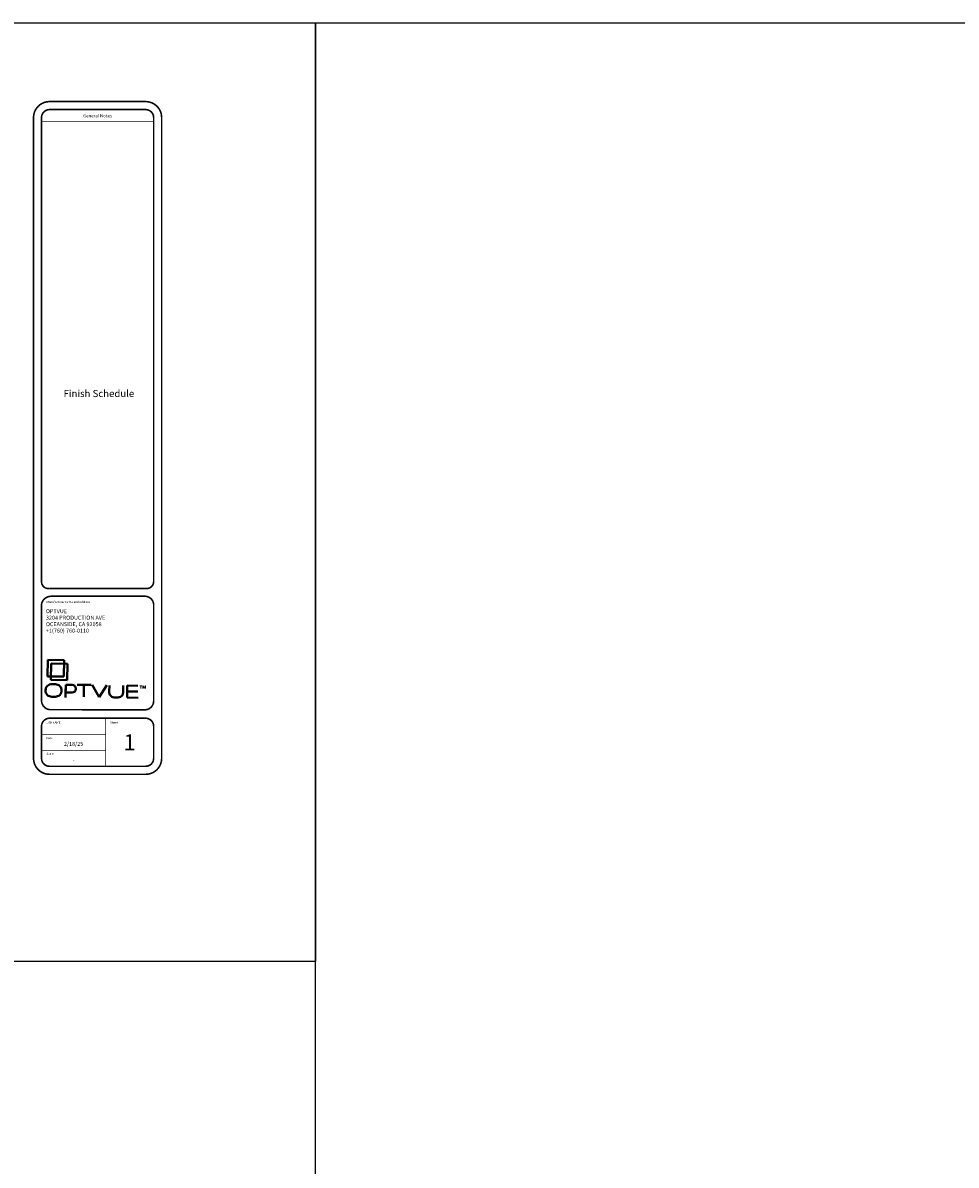
# Model space of a CAD drawing. Units: inches. Extents: x 36 to 326, y -60 to 118.
# Drawn here: x 67 to 103, y 74 to 118 of the extents above; entities that cross this region are included whole.
import ezdxf
from ezdxf.enums import TextEntityAlignment as Align

# ---------------------------------------------------------------- set-up
doc = ezdxf.new("R2010")
doc.units = ezdxf.units.IN
doc.header["$MEASUREMENT"] = 0
doc.layers.add('Title Block', color=7, linetype='Continuous')
doc.styles.add('Roman', font='romans')

# ---------------------------------------------------------------- blocks, each defined once
blk = doc.blocks.new('A$Ca0ec3080')
at = {"color": 140, "lineweight": 40}
for p, q in [((0.013, 2.786), (0.013, 2.753)), ((0.013, 2.753), (0.013, 2.786)), ((0.206, 3.009), (0.175, 3.008)), ((0.206, 3.009), (0.236, 3.008)), ((0.399, 2.786), (0.399, 2.753)), ((0.399, 2.753), (0.399, 2.786)), ((0.524, 2.859), (0.524, 2.363)), ((1.02, 2.859), (0.524, 2.859)), ((0.629, 2.961), (0.629, 2.465)), ((1.125, 2.961), (0.629, 2.961)), ((1.02, 2.363), (1.02, 2.859)), ((1.125, 2.465), (1.125, 2.961)), ((0.206, 2.53), (0.175, 2.531)), ((0.206, 2.53), (0.236, 2.531)), ((0.629, 2.465), (1.125, 2.465)), ((0, 2.406), (0.025, 2.406)), ((0.025, 2.406), (0.386, 2.406)), ((0.151, 2.406), (0.151, 2.208)), ((0.386, 2.406), (0.151, 2.406)), ((0.276, 2.098), (0.261, 2.098)), ((0.386, 2.406), (0.386, 2.208)), ((0.524, 2.363), (1.02, 2.363)), ((0.389, 1.854), (0.025, 1.854)), ((0.389, 1.642), (0.389, 2.065))]:
    blk.add_line(p, q, dxfattribs=at)
at = {"color": 5, "lineweight": 40}
for p, q in [((0.389, 1.606), (0.025, 1.389)), ((0.025, 1.389), (0.389, 1.169)), ((0.206, 1.089), (0.175, 1.088)), ((0.206, 1.089), (0.386, 1.089)), ((0.386, 0.549), (0.025, 0.549)), ((0.025, 0.549), (0.025, 0.217)), ((0.206, 0.667), (0.175, 0.668)), ((0.206, 0.667), (0.386, 0.667)), ((0.214, 0.549), (0.214, 0.228)), ((0.386, 0.549), (0.386, 0.228))]:
    blk.add_line(p, q, dxfattribs=at)
at = {"color": 5, "lineweight": 15}
for p, q in [((0.386, 0.136), (0.306, 0.136)), ((0.386, 0.079), (0.306, 0.079)), ((0.386, 0.07), (0.306, 0.039)), ((0.386, 0.009), (0.306, 0.039)), ((0.386, 0), (0.306, 0)), ((0.386, 0.17), (0.386, 0.103)), ((0.386, 0.079), (0.386, 0.07)), ((0.386, 0.009), (0.386, 0))]:
    blk.add_line(p, q, dxfattribs=at)
at = {"color": 140, "lineweight": 40}
for centre, radius, start, end in [((0.335, 2.786), 0.322, 153.9163, 179.9374), ((0.182, 2.852), 0.156, 92.6511, 151.1267), ((0.229, 2.852), 0.156, 28.8733, 87.3489), ((0.076, 2.786), 0.322, 0.0626, 26.0837), ((0.335, 2.753), 0.322, 180.0626, 206.0837), ((0.182, 2.687), 0.156, 208.8733, 267.3489), ((0.229, 2.687), 0.156, 272.6511, 331.1267), ((0.076, 2.753), 0.322, 333.9163, 359.9374), ((0.261, 2.208), 0.11, 180, 270), ((0.276, 2.208), 0.11, 270, 0)]:
    blk.add_arc(centre, radius, start, end, dxfattribs=at)
at = {"color": 5, "lineweight": 40}
for centre, radius, start, end in [((0.182, 0.933), 0.156, 92.6511, 151.1267), ((0.406, 0.878), 0.385, 171.3633, 188.6367), ((0.296, 0.899), 0.273, 156.4272, 172.1588), ((0.296, 0.858), 0.273, 187.8412, 203.5728), ((0.182, 0.824), 0.156, 208.8733, 267.3489)]:
    blk.add_arc(centre, radius, start, end, dxfattribs=at)

msp = doc.modelspace()

# ---------------------------------------------------------------- linework, layer by layer
for p, q in [((67.73493, 106.34077), (67.73493, 106.81043)), ((67.73493, 105.40145), (67.73493, 105.87111)), ((67.73493, 104.93178), (67.73493, 105.40145)), ((67.73493, 103.58651), (67.73493, 104.05618))]:
    msp.add_line(p, q)
for points in [[(36.3366, 118.18667), (78.44268, 118.18667), (78.44268, 81.49417), (36.3366, 81.49417)], [(78.44268, 118.18667), (325.65436, 118.18667), (325.65436, -60.45456), (78.44268, -60.45456)]]:
    msp.add_lwpolyline(points, close=True)
at = {"layer": 'Title Block', "const_width": 0.06262}
for points in [[(68.04804, 88.80669), (71.80534, 88.80669, 0.41421356), (72.43156, 89.43291), (72.43156, 114.48159, 0.41421356), (71.80534, 115.10781), (68.04804, 115.10781, 0.41421356), (67.42182, 114.48159), (67.42182, 89.43291, 0.41421356)], [(68.04804, 96.07266), (71.80534, 96.07266, 0.46579918), (72.11845, 96.347), (72.11845, 114.48159, 0.41421356), (71.80534, 114.7947), (68.04804, 114.7947, 0.41421356), (67.73493, 114.48159), (67.73493, 96.3083, 0.43106758)], [(68.12741, 91.33442), (71.80534, 91.33026, 0.37764191), (72.11845, 91.66807), (72.11845, 95.46836, 0.34795681), (71.80534, 95.76727), (68.12741, 95.76727, 0.35937801), (67.73493, 95.46836), (67.73493, 91.66807, 0.42064813)], [(68.04804, 89.1198), (71.80534, 89.1198, 0.41421356), (72.11845, 89.43291), (72.11845, 90.68534, 0.41421356), (71.80534, 90.99845), (68.04804, 90.99845, 0.41421356), (67.73493, 90.68534), (67.73493, 89.43291, 0.41421356)]]:
    msp.add_lwpolyline(points, format="xyb", close=True, dxfattribs=at)
at = {"layer": 'Title Block', "const_width": 0.03131}
for points in [[(67.73493, 114.32504), (72.11845, 114.32504)], [(70.2398, 89.1198), (70.2398, 90.99845)], [(67.73493, 90.37223), (70.2398, 90.37223)], [(67.73493, 89.74602), (70.2398, 89.74602)]]:
    msp.add_lwpolyline(points, dxfattribs=at)

# ---------------------------------------------------------------- block references
at = {"lineweight": 40, "xscale": 1.295302286476947, "yscale": 1.295302286476947, "zscale": 1.295302286476947, "rotation": 89.09842092557375}
msp.add_blockref('A$Ca0ec3080', (71.78809, 91.76242), dxfattribs=at)

# ---------------------------------------------------------------- texts
at = {"layer": 'Title Block', "style": 'Roman'}
msp.add_text('General Notes', height=0.1252434, dxfattribs=at).set_placement((69.92456, 114.55399), align=Align.MIDDLE_CENTER)
at = {"layer": 'Title Block', "lineweight": 5, "style": 'Roman'}
msp.add_text('Finish Schedule', height=0.2756752, dxfattribs=at).set_placement((69.97865, 103.69417), align=Align.MIDDLE_CENTER)
at = {"layer": 'Title Block', "style": 'Roman'}
for s, height, p in [('Manufacturer Name and Address', 0.0814082, (67.92956, 95.50747)), ('JOB NAME', 0.081408, (67.92956, 90.7913)), ('Sheet', 0.081408, (70.41502, 90.7913)), ('Date', 0.081408, (67.92956, 90.18299)), ('Scale', 0.081408, (67.92956, 89.57468))]:
    msp.add_text(s, height=height, dxfattribs=at).set_placement(p)
at = {"layer": 'Title Block', "lineweight": 5, "style": 'Roman', "flags": 8}
for tag, p in [('OPTVUE ', (67.90445, 95.10606)), ('3204 PRODUCTION AVE', (67.90445, 94.85259)), ('OCEANSIDE, CA 92058', (67.90445, 94.59912)), ('+1(760) 760-0110', (67.90445, 94.34565))]:
    msp.add_attdef(tag, p, 'Value', height=0.156554, dxfattribs=at)
for tag, text, height, p in [('1', '00', 0.626217, (71.17913, 90.05913)), ('2/18/25', '7/21/2025', 0.156554, (68.98737, 89.9965))]:
    msp.add_attdef(tag, text=text, height=height, dxfattribs=at).set_placement(p, align=Align.MIDDLE_CENTER)
at = {"layer": 'Title Block', "lineweight": 5, "style": 'Roman'}
msp.add_attdef('-', text='As Noted', height=0.156554, dxfattribs=at).set_placement((68.98737, 89.37029), align=Align.MIDDLE_CENTER)

doc.saveas('drawing.dxf')
